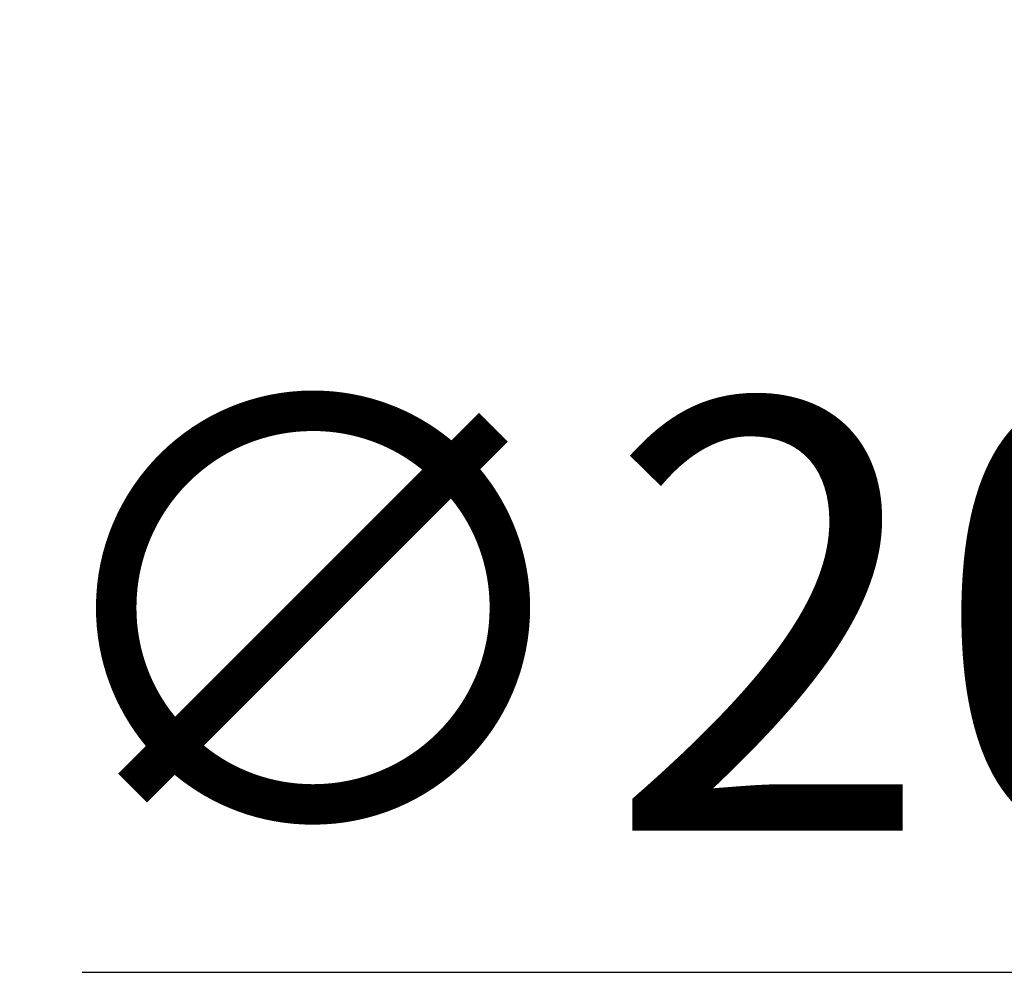
# Model space of a CAD drawing. Units: inches. Extents: x 4063 to 9168, y -3343 to -1181.
# Drawn here: x 6340 to 6363, y -1724 to -1701 of the extents above; entities that cross this region are included whole.
import ezdxf

# ---------------------------------------------------------------- set-up
doc = ezdxf.new("R2010")
doc.units = ezdxf.units.IN
doc.header["$MEASUREMENT"] = 0
doc.styles.get("Standard").update_dxf_attribs({"font": 'txt.shx', "oblique": 10})
doc.dimstyles.new('CVG', dxfattribs={"dimtxt": 2.5, "dimasz": 2.5, "dimexe": 1, "dimexo": 0.5, "dimgap": 0.5, "dimtad": 1, "dimtoh": 1, "dimdec": 1, "dimzin": 12, "dimtxsty": 'Standard', "dimcen": 2.5, "dimclrd": 3, "dimclre": 3, "dimclrt": 5, "dimaunit": 1, "dimazin": 0, "dimtfac": 1, "dimtdec": 1, "dimtmove": 0, "dimatfit": 3, "dimldrblk": 'SMALL', "dimfxl": 0, "dimarcsym": 0})

# ---------------------------------------------------------------- blocks, each defined once
blk = doc.blocks.new('*D20')
at = {"color": 5}
for p, q in [((6418.158, -1649.413), (6423.621, -1641.037)), ((6412.695, -1657.788), (6401.764, -1674.546)), ((6369.743, -1723.635), (6396.3, -1682.921)), ((6341.862, -1723.635), (6369.743, -1723.635))]:
    blk.add_line(p, q, dxfattribs=at)
for points in [[(6416.762, -1648.502), (6419.554, -1650.323), (6412.695, -1657.788)], [(6394.904, -1682.011), (6397.696, -1683.832), (6401.764, -1674.546)]]:
    blk.add_solid(points, dxfattribs=at)
at = {"layer": 'Defpoints', "color": 0}
for p in [(6412.695, -1657.788), (6401.764, -1674.546)]:
    blk.add_point(p, dxfattribs=at)
at = {"color": 5, "insert": (6354.802, -1716.635), "char_height": 10, "attachment_point": 5}
blk.add_mtext('∅20', dxfattribs=at)
blk = doc.blocks.new('_None')

msp = doc.modelspace()

# ---------------------------------------------------------------- dimensions: what is measured, and where the dimension line sits
dim = msp.add_diameter_dim_2p(p1=(6412.695, -1657.788), p2=(6401.764, -1674.546), dimstyle='CVG', override={"dimtxt": 10, "dimasz": 10, "dimgap": 2, "dimlfac": -4, "dimclrd": 5, "dimclre": 5, "dimldrblk": 'None', "dimlwd": 65535, "dimlwe": 65535})
dim.commit()
dim.dimension.update_dxf_attribs({"geometry": '*D20', "text_midpoint": (6354.802, -1723.635), "dimtype": 163})

doc.saveas('drawing.dxf')
